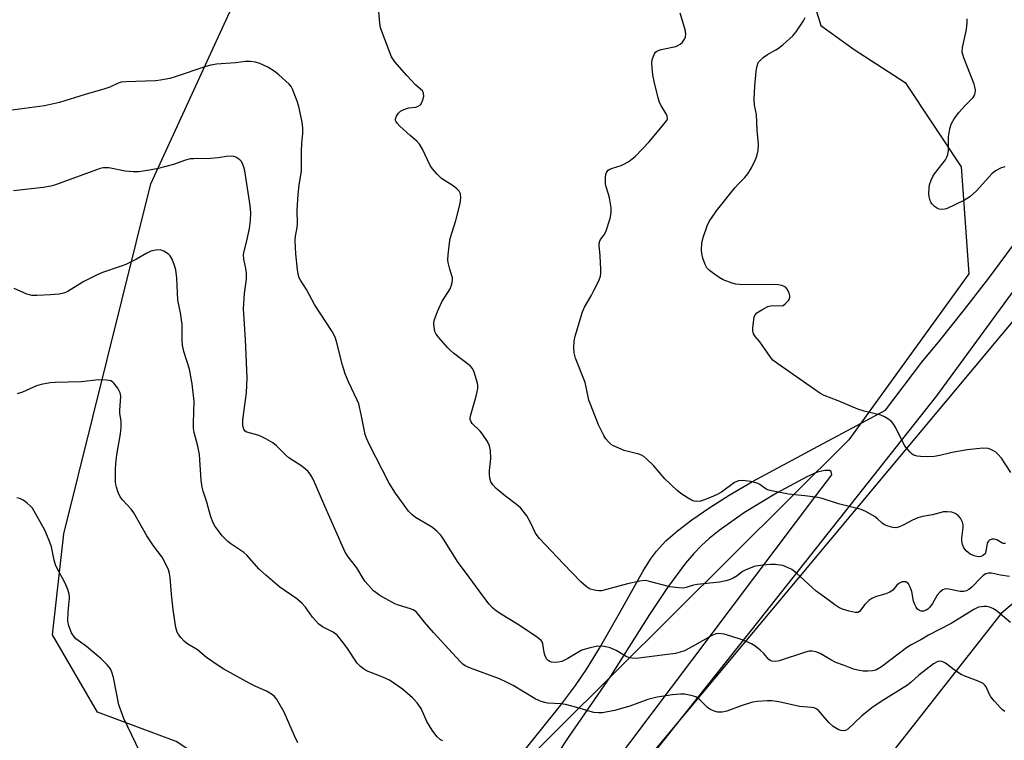
# Model space of a CAD drawing. Units: inches. Extents: x 1297764 to 1303764, y 533449 to 537449.
# Drawn here: x 1301141 to 1301433, y 536728 to 536941 of the extents above; entities that cross this region are included whole.
import ezdxf

# ---------------------------------------------------------------- set-up
doc = ezdxf.new("R2010")
doc.units = ezdxf.units.IN
doc.header["$MEASUREMENT"] = 0
for name, color, linetype in [('NTRL-Trees', 3, 'Continuous'), ('TRANS-Road', 130, 'Continuous'), ('Undefined', 1, 'Continuous')]:
    doc.layers.add(name, color=color, linetype=linetype)

msp = doc.modelspace()

# ---------------------------------------------------------------- linework, layer by layer
at = {"layer": 'NTRL-Trees'}
for points in [[(1301367.73, 536975.57), (1301378.77, 536939.66), (1301388.61, 536932.53), (1301403.74, 536922.7), (1301420.38, 536897.74), (1301422.65, 536865.97), (1301387.1, 536816.8), (1301282.72, 536712.93), (1301262.99, 536712.93), (1301223.39, 536714.21), (1301201.67, 536718.04), (1301187.64, 536727.33), (1301164.25, 536735.99), (1301150.92, 536758.91), (1301154.25, 536788.91), (1301180.09, 536892.66), (1301208, 536953.49)], [(1301114.64, 536701.56), (1301147.19, 536693.74), (1301161.52, 536671.61), (1301177.14, 536632.54), (1301190.5, 536603.95), (1301202.95, 536599.24), (1301228.5, 536599.24), (1301252.77, 536604.35), (1301296.2, 536684.83), (1301458.2, 536878.82)], [(1301468.79, 536796.38), (1301432.25, 536765.28), (1301354.58, 536666.28), (1301331.9, 536614.5), (1301329.55, 536608.27), (1301324.32, 536594.42), (1301335.67, 536570.97), (1301350.55, 536560.96), (1301379.54, 536541.47), (1301424.92, 536515.75), (1301466.52, 536515.75)]]:
    msp.add_lwpolyline(points, dxfattribs=at)
at = {"layer": 'TRANS-Road'}
for points in [[(1301290.29, 536723.96, 0), (1301301.6, 536737.99, 0), (1301306.02, 536743.91, 0), (1301309.41, 536748.87, 0), (1301313.1, 536755, 0), (1301319.01, 536765.39, 0), (1301325.96, 536777.7, 0), (1301328.26, 536781.35, 0), (1301330.04, 536783.78, 0), (1301332.81, 536786.77, 0), (1301336.23, 536789.8, 0), (1301340.47, 536793.07, 0), (1301345.84, 536796.75, 0), (1301351.58, 536800.35, 0), (1301358.52, 536804.39, 0), (1301376.65, 536814.16, 0), (1301397.92, 536825.53, 0), (1301408.69, 536839.8, 0), (1301414.01, 536846.22, 0), (1301421.37, 536855.43, 0), (1301428.58, 536864.76, 0), (1301435.62, 536874.2, 0)], [(1301441.94, 536869.22, 0), (1301413.04, 536829.8, 0), (1301360.4, 536763.2, 0), (1301314, 536704.84, 0)], [(1301316.1, 536718.9, 0), (1301377.29, 536800.16, 0), (1301381.97, 536806.44, 0), (1301381.84, 536807.41, 0), (1301381.34, 536807.63, 0), (1301379.9, 536807.71, 0), (1301377.64, 536807.15, 0), (1301374.6, 536805.83, 0), (1301365.58, 536800.96, 0), (1301356.14, 536795.18, 0), (1301348.59, 536789.89, 0), (1301345.64, 536787.53, 0), (1301343.39, 536785.47, 0), (1301341.06, 536783.02, 0), (1301338.67, 536780.19, 0), (1301333.33, 536772.98, 0), (1301328, 536764.99, 0), (1301316.4, 536746.71, 0), (1301303.8, 536728.52, 0), (1301300.61, 536723.5, 0)]]:
    msp.add_polyline3d(points, dxfattribs=at)
at = {"layer": 'Undefined'}
for points, elevation in [([(1301434.69, 536776.27), (1301432.05, 536776.64), (1301429.37, 536777.25), (1301428.43, 536777.25), (1301427.65, 536776.99), (1301426.93, 536776.51), (1301426.07, 536775.73), (1301423.5, 536773.06), (1301422.65, 536772.39), (1301421.9, 536772), (1301421.12, 536771.82), (1301420.08, 536771.82), (1301416.73, 536772.48), (1301415.92, 536772.56), (1301415.41, 536772.51), (1301414.92, 536772.3), (1301414.04, 536771.61), (1301413.26, 536770.75), (1301411.91, 536768.23), (1301411.05, 536767.11), (1301410.45, 536766.53), (1301410, 536766.23), (1301409.17, 536765.98), (1301408.47, 536766), (1301408.04, 536766.16), (1301407.46, 536766.57), (1301406.98, 536767.19), (1301406.59, 536767.9), (1301406.23, 536768.88), (1301405.7, 536771.76), (1301405.29, 536773.12), (1301404.73, 536774.05), (1301404.35, 536774.39), (1301403.91, 536774.62), (1301403.42, 536774.68), (1301402.9, 536774.61), (1301401.9, 536774.21), (1301401.26, 536773.63), (1301400.06, 536772.16), (1301399.06, 536771.49), (1301398.01, 536771.11), (1301395.29, 536770.34), (1301393.87, 536769.72), (1301393, 536769.1), (1301391.8, 536767.97), (1301390.25, 536765.87), (1301389.7, 536765.59), (1301388.91, 536765.61), (1301387.19, 536766), (1301385.17, 536766.6), (1301384.12, 536767.09), (1301382.89, 536767.85), (1301380.56, 536769.66), (1301377.4, 536771.85), (1301371.53, 536777.25), (1301370.15, 536778.31), (1301368.86, 536778.95), (1301367.51, 536779.46), (1301366.7, 536779.64), (1301365.34, 536779.78), (1301363.94, 536779.82), (1301361.59, 536779.64), (1301360.14, 536779.45), (1301359.01, 536779.16), (1301356.3, 536778.12), (1301355.54, 536777.69), (1301353.9, 536776.46), (1301352.76, 536775.74), (1301351.7, 536775.29), (1301350.57, 536774.95), (1301348.67, 536774.6), (1301342.08, 536773.91), (1301341.04, 536773.67), (1301338.82, 536772.97), (1301337.98, 536772.8), (1301336.55, 536772.83), (1301333.95, 536773.19), (1301327.98, 536774.78), (1301327.13, 536774.96), (1301326.4, 536775.01), (1301325.08, 536774.85), (1301321.47, 536774.04), (1301313.7, 536772.03), (1301312.89, 536771.97), (1301312.04, 536772.06), (1301311.2, 536772.24), (1301310.39, 536772.51), (1301309.16, 536773.31), (1301307.6, 536774.69), (1301302.45, 536779.96), (1301295.37, 536787.46), (1301294.63, 536788.37), (1301294.18, 536789.07), (1301292.63, 536792.22), (1301291.55, 536794.22), (1301290.9, 536795.16), (1301289.78, 536796.46), (1301288.53, 536797.64), (1301285.27, 536800.04), (1301282.51, 536802.34), (1301281.47, 536803.39), (1301280.9, 536804.32), (1301280.62, 536805.38), (1301280.51, 536806.53), (1301280.53, 536807.69), (1301280.85, 536810.33), (1301280.89, 536811.22), (1301280.79, 536813.59), (1301280.56, 536815.03), (1301279.93, 536816.31), (1301278.48, 536818.49), (1301277.72, 536819.37), (1301275.39, 536821.61), (1301275.08, 536822.07), (1301274.82, 536822.79), (1301274.79, 536823.31), (1301274.93, 536824.14), (1301276.6, 536829.72), (1301277.08, 536831.95), (1301277.09, 536832.76), (1301276.94, 536833.59), (1301275.94, 536836.88), (1301275.49, 536837.9), (1301274.76, 536838.75), (1301269.81, 536842.45), (1301268.92, 536843.22), (1301268.12, 536844.08), (1301265.39, 536847.21), (1301264.69, 536848.14), (1301264.32, 536848.88), (1301264.08, 536850.22), (1301264.03, 536851.32), (1301264.13, 536852.13), (1301265.11, 536854.82), (1301266.37, 536857.7), (1301268.85, 536861.59), (1301269.18, 536862.37), (1301269.47, 536863.46), (1301269.56, 536864.28), (1301269.51, 536864.8), (1301268.72, 536867.39), (1301268.27, 536869.34), (1301268.18, 536870.18), (1301268.26, 536871.61), (1301268.62, 536875.06), (1301268.87, 536876.48), (1301270.56, 536881.8), (1301271.85, 536886.83), (1301272.03, 536888.57), (1301271.88, 536889.71), (1301271.54, 536890.48), (1301270.84, 536891.25), (1301269.75, 536892.06), (1301266.29, 536894.28), (1301264.88, 536895.66), (1301263.6, 536897.17), (1301262.96, 536898.1), (1301260.66, 536902.97), (1301259.76, 536904.5), (1301258.97, 536905.34), (1301256.97, 536907.03), (1301253.96, 536909.82), (1301253.17, 536910.64), (1301252.74, 536911.29), (1301252.67, 536911.52), (1301252.68, 536911.99), (1301252.93, 536912.73), (1301253.5, 536913.67), (1301254.13, 536914.22), (1301254.9, 536914.65), (1301255.72, 536914.98), (1301256.55, 536915.19), (1301258.65, 536915.45), (1301259.4, 536915.7), (1301260.03, 536916.11), (1301260.46, 536916.79), (1301260.75, 536917.61), (1301261, 536918.74), (1301260.99, 536919.54), (1301260.86, 536919.88), (1301260.6, 536920.24), (1301258.66, 536921.93), (1301255.96, 536924.86), (1301252.49, 536928.92), (1301251.5, 536930.35), (1301250.94, 536931.64), (1301248.19, 536938.91), (1301247.97, 536940.34), (1301247.59, 536944.97)], 496), ([(1301433.54, 536786.02), (1301432.86, 536786.03), (1301432.39, 536786.23), (1301430.97, 536787.08), (1301430.11, 536787.35), (1301429.42, 536787.31), (1301428.79, 536787.04), (1301428.45, 536786.75), (1301428.11, 536786.08), (1301427.72, 536783.66), (1301427.45, 536782.97), (1301427.11, 536782.63), (1301426.68, 536782.37), (1301426.18, 536782.19), (1301425.52, 536782.11), (1301425.03, 536782.14), (1301424.23, 536782.33), (1301422.99, 536782.87), (1301421.88, 536783.81), (1301421.17, 536784.71), (1301420.76, 536785.69), (1301420.56, 536786.74), (1301420.58, 536787.61), (1301420.95, 536790.77), (1301420.96, 536791.59), (1301420.8, 536792.37), (1301420.18, 536793.52), (1301419.48, 536794.31), (1301418.62, 536794.92), (1301417.63, 536795.3), (1301416.25, 536795.46), (1301415.13, 536795.41), (1301411.82, 536794.57), (1301408.94, 536794.03), (1301407.55, 536793.61), (1301405.92, 536792.97), (1301403.35, 536791.59), (1301402.04, 536791), (1301400.97, 536790.72), (1301400.11, 536790.77), (1301398.69, 536791.14), (1301397.61, 536791.6), (1301396.97, 536792.08), (1301395.57, 536793.38), (1301394.64, 536794.06), (1301392.09, 536795.52), (1301390.75, 536796.08), (1301383.96, 536797.8), (1301379.16, 536799.34), (1301377.83, 536799.69), (1301374.05, 536800.17), (1301369.2, 536800.65), (1301364.13, 536801.6), (1301363.32, 536801.83), (1301362.55, 536802.14), (1301360.7, 536803.52), (1301359.91, 536803.93), (1301357.99, 536804.38), (1301355.46, 536804.72), (1301354.39, 536804.59), (1301353.14, 536804.08), (1301349.27, 536801.29), (1301348.03, 536800.53), (1301346.97, 536800.04), (1301344.23, 536798.93), (1301343.11, 536798.57), (1301341.99, 536798.45), (1301341.15, 536798.57), (1301340.39, 536798.88), (1301339.41, 536799.45), (1301337.26, 536800.86), (1301336.12, 536801.75), (1301332.53, 536805.23), (1301329.09, 536809.14), (1301327.19, 536811.01), (1301326.31, 536811.78), (1301325.58, 536812.23), (1301324.8, 536812.53), (1301320.43, 536813.63), (1301317.32, 536815), (1301316.59, 536815.42), (1301315.75, 536816.16), (1301315.02, 536817.04), (1301314.41, 536818.06), (1301312.8, 536821.24), (1301310.31, 536827.53), (1301310.01, 536828.58), (1301309.21, 536832.43), (1301308.84, 536833.82), (1301306.02, 536841), (1301305.65, 536842.59), (1301305.54, 536844.04), (1301305.64, 536846.08), (1301305.88, 536847.52), (1301308.06, 536854.76), (1301308.67, 536856.1), (1301310.63, 536859.47), (1301311.45, 536861.04), (1301312.9, 536863.96), (1301313.4, 536865.32), (1301313.49, 536866.15), (1301313.49, 536867.29), (1301313.31, 536871.31), (1301313.03, 536874.4), (1301313.08, 536875.46), (1301313.39, 536876.14), (1301314.49, 536877.52), (1301314.99, 536878.47), (1301316.24, 536882.39), (1301316.61, 536884.09), (1301316.55, 536885.56), (1301316.12, 536888.52), (1301315.83, 536889.66), (1301315.13, 536891.85), (1301314.95, 536892.7), (1301314.88, 536894.45), (1301314.99, 536895.58), (1301315.31, 536896.3), (1301315.68, 536896.7), (1301316.15, 536897.02), (1301316.95, 536897.36), (1301319.54, 536898.15), (1301320.37, 536898.48), (1301321.79, 536899.35), (1301323.79, 536900.88), (1301327.84, 536905.11), (1301332.25, 536910.34), (1301333.08, 536911.51), (1301333.27, 536912), (1301333.22, 536912.75), (1301332.88, 536913.5), (1301331.48, 536915.77), (1301330.96, 536916.81), (1301330.55, 536918.2), (1301329.38, 536923.02), (1301328.95, 536925.02), (1301328.7, 536927.11), (1301328.63, 536928.6), (1301328.76, 536929.44), (1301329.11, 536930.53), (1301329.45, 536931.28), (1301329.74, 536931.72), (1301330.13, 536932.05), (1301330.62, 536932.27), (1301331.44, 536932.5), (1301335.75, 536933.44), (1301336.38, 536933.68), (1301337.09, 536934.1), (1301337.69, 536934.67), (1301338.33, 536935.57), (1301338.61, 536936.3), (1301338.72, 536937.07), (1301338.63, 536937.92), (1301338.34, 536939.06), (1301337.08, 536943.31)], 498), ([(1301435.07, 536807.05), (1301432.3, 536811.3), (1301431.28, 536812.55), (1301430.63, 536813.09), (1301429.93, 536813.54), (1301429, 536813.99), (1301428.36, 536814.19), (1301426.78, 536814.25), (1301422.13, 536813.84), (1301417.71, 536813.02), (1301414.06, 536812.09), (1301412.33, 536811.87), (1301410.31, 536811.75), (1301408.35, 536811.78), (1301407.29, 536811.93), (1301406.3, 536812.24), (1301405.84, 536812.51), (1301405.2, 536813.08), (1301403.87, 536814.67), (1301403.15, 536815.93), (1301400.96, 536820.34), (1301400.4, 536821.33), (1301399.68, 536822.18), (1301398.58, 536823.04), (1301397.63, 536823.63), (1301396.54, 536824.06), (1301391.6, 536825.26), (1301389.71, 536825.82), (1301383.86, 536828.31), (1301379.71, 536829.92), (1301378.44, 536830.66), (1301376.74, 536831.8), (1301365.97, 536839.28), (1301364.56, 536840.37), (1301363.8, 536841.24), (1301361.36, 536844.88), (1301360.66, 536845.82), (1301359.38, 536847.31), (1301358.79, 536848.25), (1301358.6, 536849.05), (1301358.59, 536849.91), (1301358.74, 536851.67), (1301358.96, 536853.11), (1301359.25, 536853.86), (1301359.8, 536854.42), (1301361.23, 536855.33), (1301363.01, 536856.27), (1301363.8, 536856.53), (1301364.34, 536856.6), (1301367.07, 536856.54), (1301367.55, 536856.65), (1301368.22, 536857.07), (1301369.14, 536858.1), (1301369.42, 536858.55), (1301369.58, 536859.03), (1301369.57, 536859.52), (1301369.46, 536860.02), (1301369.17, 536860.78), (1301368.79, 536861.49), (1301368.47, 536861.89), (1301367.92, 536862.29), (1301367.19, 536862.56), (1301366.13, 536862.78), (1301365.02, 536862.84), (1301356.74, 536862.73), (1301354.67, 536862.79), (1301353.57, 536862.94), (1301352.48, 536863.19), (1301349.83, 536864.25), (1301348.57, 536864.93), (1301346.91, 536866.09), (1301345.76, 536866.97), (1301344.99, 536867.78), (1301344.44, 536868.74), (1301343.81, 536870.65), (1301343.49, 536872.05), (1301343.4, 536873.16), (1301343.51, 536875.1), (1301343.84, 536876.74), (1301345.07, 536880.26), (1301345.67, 536881.56), (1301347.86, 536884.73), (1301353.27, 536891.5), (1301354.34, 536892.71), (1301356.19, 536894.56), (1301357.11, 536895.69), (1301358.15, 536897.47), (1301359.36, 536899.86), (1301359.81, 536900.94), (1301360.15, 536902.55), (1301360.3, 536904.48), (1301359.85, 536908.62), (1301359.66, 536913.26), (1301359.11, 536916.07), (1301358.99, 536917.67), (1301359.16, 536921.75), (1301359.54, 536925.96), (1301359.74, 536927.31), (1301360.05, 536928.32), (1301360.28, 536928.77), (1301360.62, 536929.21), (1301361.7, 536930.17), (1301362.9, 536931.02), (1301365.46, 536932.41), (1301366.2, 536932.89), (1301367.58, 536934.02), (1301370.46, 536936.63), (1301371.42, 536937.77), (1301373.58, 536941), (1301374.13, 536942.05)], 500), ([(1301433.3, 536897.75), (1301432.02, 536897.31), (1301430.53, 536896.52), (1301429.43, 536895.63), (1301424.95, 536890.65), (1301423.07, 536888.91), (1301422.36, 536888.42), (1301421.33, 536887.86), (1301415.97, 536885.3), (1301415.41, 536885.14), (1301414.6, 536885.07), (1301413.8, 536885.18), (1301413.31, 536885.38), (1301412.44, 536886.01), (1301411.67, 536886.8), (1301411.36, 536887.24), (1301411.03, 536888.03), (1301410.87, 536888.88), (1301410.81, 536889.76), (1301410.84, 536891.51), (1301411.01, 536892.4), (1301411.5, 536893.8), (1301412, 536894.89), (1301412.47, 536895.64), (1301415.74, 536899.84), (1301416.11, 536900.58), (1301416.37, 536901.35), (1301416.58, 536902.7), (1301416.57, 536906.68), (1301416.97, 536909.03), (1301417.39, 536910.34), (1301418.28, 536911.95), (1301419.64, 536913.81), (1301421.61, 536916.05), (1301423.95, 536918.31), (1301424.23, 536918.78), (1301424.42, 536919.28), (1301424.58, 536920.07), (1301424.6, 536920.6), (1301424.44, 536921.43), (1301424.18, 536922.25), (1301421.14, 536930.08), (1301420.67, 536931.71), (1301420.73, 536933.11), (1301421.97, 536938.5), (1301422.18, 536940.5), (1301422.17, 536941.64)], 502), ([(1301435.03, 536762.61), (1301430.74, 536766.13), (1301429.78, 536766.73), (1301428.79, 536767.15), (1301427.96, 536767.32), (1301427.08, 536767.35), (1301426.25, 536767.28), (1301425.54, 536767.1), (1301424.1, 536766.48), (1301417.4, 536762.32), (1301410.63, 536758.82), (1301408.36, 536757.47), (1301405.55, 536755.99), (1301404.2, 536755.09), (1301396.75, 536749.45), (1301395.11, 536748.51), (1301394.09, 536748.23), (1301392.73, 536748.15), (1301391.35, 536748.21), (1301389.73, 536748.45), (1301388.4, 536748.77), (1301385.5, 536749.93), (1301383.2, 536750.71), (1301381.69, 536751.51), (1301378.54, 536753.43), (1301377.26, 536753.91), (1301376.21, 536754.12), (1301375.34, 536754.07), (1301374.24, 536753.81), (1301366.36, 536751.19), (1301365.31, 536751.05), (1301364.26, 536751.16), (1301363.78, 536751.33), (1301363.37, 536751.61), (1301361.85, 536753.39), (1301360.78, 536754.38), (1301359.15, 536755.63), (1301358.16, 536756.25), (1301355.44, 536757.41), (1301352.02, 536758.55), (1301350.05, 536759.1), (1301348.46, 536759.32), (1301347.67, 536759.23), (1301346.64, 536758.83), (1301340.73, 536755.47), (1301338.35, 536754.22), (1301337.06, 536753.75), (1301335.7, 536753.45), (1301325.53, 536752.07), (1301324.17, 536751.97), (1301322.82, 536752.02), (1301321.77, 536752.2), (1301321, 536752.51), (1301318.08, 536754.29), (1301316.29, 536755.1), (1301314.59, 536755.45), (1301312.55, 536755.55), (1301310.33, 536755.13), (1301307.9, 536754.4), (1301306.66, 536753.74), (1301303.76, 536751.89), (1301301.98, 536751.08), (1301300.86, 536750.84), (1301299.7, 536750.76), (1301298.87, 536750.86), (1301298.36, 536751.05), (1301297.91, 536751.35), (1301297.54, 536751.73), (1301297.01, 536752.65), (1301296.71, 536753.72), (1301296.37, 536756.27), (1301296.12, 536756.91), (1301295.84, 536757.29), (1301294.78, 536758.17), (1301289.31, 536761.83), (1301285.6, 536764.04), (1301283.21, 536765.58), (1301282.06, 536766.39), (1301281.41, 536766.96), (1301280.43, 536768.08), (1301278.21, 536770.91), (1301273.74, 536777.14), (1301271.26, 536780.35), (1301266.91, 536787.36), (1301266.06, 536788.53), (1301265, 536789.57), (1301263.65, 536790.73), (1301262.66, 536791.38), (1301258.53, 536793.73), (1301257.45, 536794.59), (1301256.47, 536795.58), (1301252.59, 536800.97), (1301250.72, 536803.93), (1301244.79, 536815.52), (1301244.02, 536817.31), (1301243.66, 536818.37), (1301242.5, 536824.32), (1301241.74, 536827.45), (1301241.31, 536828.54), (1301238.7, 536834.02), (1301237.67, 536836.39), (1301236.94, 536838.93), (1301235.18, 536845.93), (1301234.75, 536847.23), (1301233.85, 536848.89), (1301228.63, 536856.94), (1301226.23, 536861.31), (1301224.43, 536864.08), (1301224.09, 536864.77), (1301223.83, 536865.54), (1301223.54, 536867.22), (1301223.07, 536871.89), (1301222.88, 536875.91), (1301223.01, 536877.22), (1301223.47, 536879.73), (1301223.6, 536880.82), (1301223.48, 536884.91), (1301223.8, 536889.5), (1301224.12, 536892.26), (1301224.76, 536896.53), (1301224.72, 536902.41), (1301224.86, 536904.61), (1301225.21, 536907.59), (1301225.2, 536909.25), (1301224.93, 536910.99), (1301223.99, 536915.58), (1301223.44, 536917.24), (1301222.05, 536920.78), (1301221.66, 536921.55), (1301221.14, 536922.23), (1301218.06, 536924.99), (1301216.68, 536926.08), (1301214.75, 536927.26), (1301212.43, 536928.37), (1301211.08, 536928.81), (1301209.63, 536928.94), (1301208.15, 536928.95), (1301205.21, 536928.59), (1301199.57, 536928.17), (1301197.85, 536927.85), (1301196.45, 536927.48), (1301187.62, 536924.49), (1301185.71, 536923.98), (1301182.93, 536923.42), (1301181.51, 536923.24), (1301172.68, 536922.95), (1301171.26, 536922.81), (1301170.39, 536922.54), (1301167.97, 536921.38), (1301166.48, 536920.83), (1301160.63, 536919.18), (1301153.03, 536916.81), (1301148.6, 536915.87), (1301138.22, 536914.49)], 494), ([(1301433.36, 536736.21), (1301432.64, 536736.71), (1301432.01, 536737.29), (1301430.25, 536739.22), (1301429.15, 536740.56), (1301428.72, 536741.27), (1301427.79, 536743.47), (1301427.27, 536744.1), (1301426.86, 536744.46), (1301425.38, 536745.24), (1301421.7, 536746.58), (1301420.4, 536747.2), (1301418.66, 536748.25), (1301415.69, 536750.56), (1301414.97, 536750.94), (1301414.26, 536751.11), (1301413.41, 536750.99), (1301412.19, 536750.31), (1301407.77, 536747), (1301405.53, 536744.88), (1301404.5, 536744.05), (1301396.66, 536739.13), (1301393.83, 536737.26), (1301390.79, 536734.83), (1301386.74, 536731.01), (1301386.04, 536730.6), (1301385.52, 536730.5), (1301384.71, 536730.58), (1301383.91, 536730.83), (1301382.46, 536731.76), (1301381.17, 536732.91), (1301378.21, 536736.4), (1301377.57, 536736.93), (1301376.8, 536737.27), (1301375.95, 536737.4), (1301372.39, 536737.65), (1301366.28, 536739.03), (1301364.25, 536739.35), (1301362.81, 536739.39), (1301359.95, 536739.16), (1301358.53, 536738.93), (1301355.16, 536737.93), (1301350.86, 536736.31), (1301349.51, 536736.03), (1301348.17, 536736), (1301347.08, 536736.26), (1301345.8, 536736.86), (1301345.14, 536737.41), (1301342.83, 536739.68), (1301341.68, 536740.55), (1301340.32, 536740.99), (1301338.31, 536741.31), (1301337.13, 536741.33), (1301334.77, 536741.12), (1301330.19, 536740.42), (1301327.45, 536739.73), (1301322.15, 536737.82), (1301317.58, 536736.47), (1301313.99, 536735.78), (1301312.79, 536735.76), (1301311.42, 536735.92), (1301310.31, 536736.16), (1301306.39, 536737.4), (1301303.04, 536738.32), (1301301.64, 536738.51), (1301297.7, 536738.71), (1301296.87, 536738.84), (1301295.86, 536739.16), (1301294.1, 536739.99), (1301287.54, 536743.94), (1301285.54, 536744.95), (1301283.49, 536745.87), (1301274.92, 536749.03), (1301273.32, 536749.75), (1301272.63, 536750.25), (1301271.79, 536751.07), (1301263.89, 536759.6), (1301261.28, 536762.66), (1301259.4, 536765.11), (1301258.82, 536765.7), (1301257.89, 536766.33), (1301257.11, 536766.68), (1301253.53, 536767.73), (1301252.46, 536768.14), (1301248.04, 536770.65), (1301246.8, 536771.45), (1301246.14, 536772), (1301243.67, 536774.74), (1301243.02, 536775.66), (1301241.14, 536778.81), (1301238.6, 536782.03), (1301237.69, 536783.42), (1301234.69, 536790.37), (1301231.64, 536797.08), (1301228.22, 536805.06), (1301227.57, 536806.31), (1301226.79, 536807.35), (1301225.97, 536808.11), (1301224.86, 536808.97), (1301221.04, 536811.48), (1301220.02, 536812.37), (1301217.36, 536814.95), (1301216.23, 536815.84), (1301214.19, 536817.03), (1301212.62, 536817.83), (1301211.81, 536818.13), (1301208.58, 536819.05), (1301208.02, 536819.39), (1301207.65, 536819.9), (1301207.38, 536820.89), (1301207.4, 536822.53), (1301207.57, 536824.23), (1301208.48, 536830.71), (1301208.64, 536835.14), (1301208.17, 536846.48), (1301207.55, 536855.59), (1301207.83, 536860.16), (1301208.41, 536864.4), (1301208.44, 536866.16), (1301208.31, 536867.63), (1301207.65, 536870.39), (1301207.59, 536871.7), (1301207.76, 536872.77), (1301208.59, 536875.74), (1301209.37, 536879.43), (1301209.63, 536881.78), (1301209.75, 536884.1), (1301209.54, 536886.31), (1301207.93, 536896.56), (1301207.65, 536897.65), (1301207.28, 536898.7), (1301206.88, 536899.4), (1301206.49, 536899.81), (1301205.28, 536900.59), (1301204.74, 536900.78), (1301203.93, 536900.86), (1301202.54, 536900.75), (1301200.05, 536900.36), (1301197.77, 536900.17), (1301192.89, 536900.15), (1301191.75, 536900.08), (1301190.34, 536899.73), (1301186.78, 536898.42), (1301182.27, 536897.21), (1301179.71, 536896.71), (1301176.57, 536896.28), (1301174.81, 536896.29), (1301172.47, 536896.43), (1301167.68, 536897.39), (1301165.95, 536897.4), (1301165.09, 536897.25), (1301163.97, 536896.89), (1301151.86, 536892.36), (1301150.46, 536891.98), (1301148.16, 536891.56), (1301139.38, 536890.66)], 492), ([(1301266.64, 536727.47), (1301265.96, 536727.82), (1301264.87, 536728.76), (1301263.5, 536730.65), (1301261.92, 536733.26), (1301260.23, 536737.1), (1301259.05, 536738.75), (1301257.7, 536740.26), (1301254.68, 536742.83), (1301250.84, 536745.45), (1301249.79, 536745.99), (1301247.87, 536746.82), (1301244.07, 536748.22), (1301243.11, 536748.81), (1301242.22, 536749.51), (1301241.23, 536750.55), (1301238.21, 536755.14), (1301236.27, 536757.75), (1301235.3, 536758.86), (1301234.11, 536759.74), (1301231.03, 536761.32), (1301229.88, 536762.13), (1301228, 536764.19), (1301225.93, 536767.16), (1301224.84, 536768.37), (1301223.34, 536769.6), (1301218.37, 536773.07), (1301214.17, 536776.64), (1301212.25, 536778.43), (1301208.53, 536782.55), (1301207.69, 536783.36), (1301206.53, 536784.19), (1301203.82, 536785.88), (1301202.9, 536786.6), (1301201.28, 536788.29), (1301199.83, 536790.17), (1301199.02, 536791.4), (1301198.41, 536792.68), (1301197.81, 536794.28), (1301196.66, 536798.31), (1301195.59, 536801.54), (1301195.28, 536802.73), (1301195.06, 536804.77), (1301194.52, 536812.46), (1301194.02, 536814.89), (1301192.95, 536818.97), (1301192.77, 536820.09), (1301192.74, 536821.86), (1301192.9, 536828.09), (1301192.38, 536833.4), (1301191.57, 536837.68), (1301189.85, 536842.95), (1301189.45, 536844.81), (1301189.36, 536846.23), (1301189.39, 536850.97), (1301188.93, 536854.43), (1301188.12, 536858.16), (1301187.78, 536864.7), (1301187.49, 536867.15), (1301187.11, 536868.51), (1301186.41, 536870.37), (1301185.86, 536871.32), (1301185.29, 536871.88), (1301183.92, 536872.76), (1301182.9, 536873.08), (1301181.48, 536873.02), (1301180.06, 536872.69), (1301178.89, 536872.12), (1301175.89, 536870.33), (1301172.65, 536868.78), (1301171.01, 536868.13), (1301165.81, 536866.39), (1301164.19, 536865.73), (1301160.24, 536863.71), (1301155.26, 536860.66), (1301154.29, 536860.29), (1301152.96, 536860), (1301150.36, 536859.76), (1301146.29, 536859.6), (1301144.84, 536859.62), (1301144.09, 536859.75), (1301143.34, 536859.98), (1301139.55, 536861.7)], 490), ([(1301223.69, 536726.9), (1301222.66, 536729.03), (1301219.61, 536736), (1301217.79, 536739.28), (1301217.33, 536739.99), (1301216.77, 536740.62), (1301215.88, 536741.32), (1301214.42, 536742.22), (1301211.26, 536743.59), (1301209.49, 536744.48), (1301201.75, 536748.76), (1301200.02, 536749.84), (1301196.63, 536752.17), (1301193.96, 536754.45), (1301190.75, 536756.35), (1301189.93, 536757.11), (1301188.99, 536758.17), (1301188.29, 536759.05), (1301187.86, 536759.75), (1301187.46, 536761.09), (1301186.69, 536766.31), (1301186.24, 536771.02), (1301185.87, 536775.98), (1301185.65, 536777.14), (1301185.3, 536778.26), (1301184.43, 536780.13), (1301183.46, 536781.95), (1301180.93, 536785.32), (1301178.92, 536788.28), (1301175.08, 536795.12), (1301174.22, 536796.23), (1301171.74, 536798.99), (1301171.03, 536799.91), (1301170.42, 536801.15), (1301169.87, 536802.71), (1301169.71, 536803.51), (1301169.66, 536804.34), (1301169.6, 536808.02), (1301169.69, 536809.73), (1301169.97, 536812.3), (1301171.1, 536818.58), (1301171.31, 536820.53), (1301171.31, 536822.17), (1301170.95, 536824.67), (1301170.91, 536825.49), (1301171.19, 536829.68), (1301171.02, 536830.71), (1301170.3, 536832.14), (1301169.11, 536833.61), (1301168.71, 536833.95), (1301168.22, 536834.24), (1301166.9, 536834.51), (1301164.66, 536834.57), (1301159.4, 536834.02), (1301151.68, 536833.82), (1301150.23, 536833.68), (1301147.6, 536833.14), (1301146.16, 536832.75), (1301142.05, 536830.95), (1301140.44, 536830.45)], 488), ([(1301176.83, 536724.25), (1301172.12, 536734.13), (1301170.6, 536738.22), (1301168.99, 536746.25), (1301168.53, 536747.87), (1301168.09, 536748.82), (1301167.16, 536750.06), (1301165.33, 536751.84), (1301160.98, 536755.5), (1301157.9, 536757.79), (1301157.16, 536758.6), (1301156.6, 536759.55), (1301155.76, 536761.61), (1301155.5, 536762.95), (1301155.58, 536765.73), (1301156.01, 536769.67), (1301155.99, 536770.5), (1301155.89, 536771.04), (1301155.45, 536772.37), (1301154.59, 536774.46), (1301152.35, 536778.64), (1301151.86, 536779.72), (1301151.46, 536781.11), (1301150.6, 536785.03), (1301149.97, 536786.89), (1301148.62, 536790.02), (1301144.99, 536796.46), (1301144.44, 536797.13), (1301143.37, 536798.05), (1301142.22, 536798.87), (1301141.25, 536799.38), (1301140.41, 536799.54)], 486)]:
    msp.add_lwpolyline(points, dxfattribs=dict(at, elevation=elevation))

doc.saveas('drawing.dxf')
